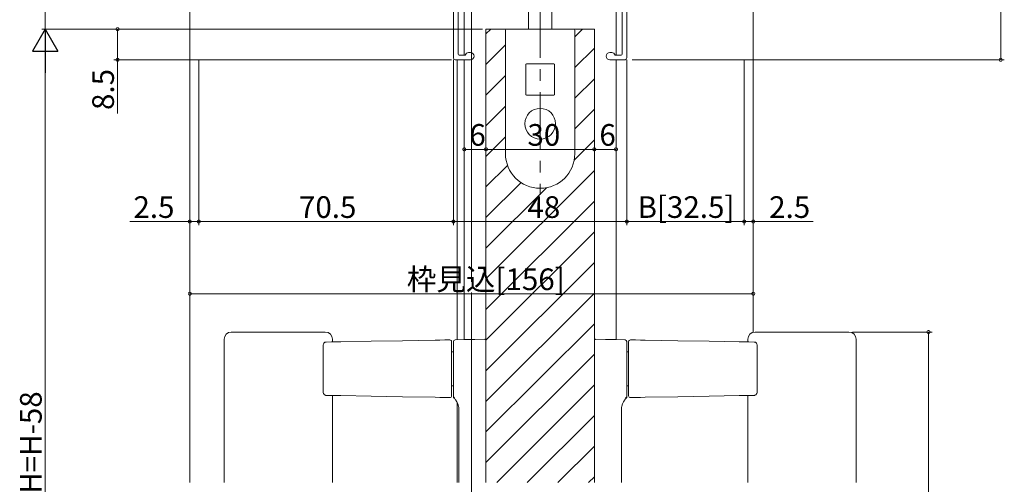
# Model space of a CAD drawing. Extents: x 0 to 1011, y 0 to 1601.
# Drawn here: x 568 to 841, y 987 to 1116 of the extents above; entities that cross this region are included whole.
import ezdxf

# ---------------------------------------------------------------- set-up
doc = ezdxf.new("R2010")
doc.units = 0
doc.linetypes.add('CENTER', pattern=[50.8, 31.75, -6.35, 6.35, -6.35])
for name, color, linetype, lineweight in [('YKK_12', 2, 'CONTINUOUS', 13), ('YKK_13', 4, 'CONTINUOUS', 13), ('YKK_D', 6, 'CONTINUOUS', 13)]:
    doc.layers.add(name, color=color, linetype=linetype, lineweight=lineweight)
doc.styles.get("Standard").update_dxf_attribs({"font": 'txt', "bigfont": 'BIGFONT'})

msp = doc.modelspace()

# ---------------------------------------------------------------- linework, layer by layer
at = {"layer": 'YKK_12'}
for p, q in [((693.5, 1207.43), (693.5, 1042.96)), ((615.5, 987.35), (615.5, 1161.46)), ((771.5, 1161.46), (771.5, 1028.98)), ((691.5, 1122.08), (691.5, 1105.77)), ((733.5, 1122.08), (733.5, 1105.77)), ((697.5, 1111.66), (698.8, 1112.96)), ((697.5, 987.35), (697.5, 1112.96)), ((722.1, 1110.81), (724.25, 1112.96)), ((727.5, 987.35), (727.5, 1112.96)), ((697.5, 1103.18), (702.9, 1108.58)), ((722.1, 1102.32), (727.5, 1107.72)), ((689.5, 1104.47), (689.5, 1026.9)), ((691.5, 1104.47), (691.5, 1026.93)), ((733.5, 1104.47), (733.5, 1026.93)), ((697.5, 1094.69), (702.9, 1100.09)), ((722.1, 1093.84), (727.5, 1099.24)), ((697.5, 1086.21), (702.9, 1091.61)), ((722.1, 1085.35), (727.5, 1090.75)), ((697.5, 1077.72), (702.9, 1083.12)), ((721.94, 1076.7), (727.5, 1082.27)), ((697.5, 1069.24), (703.47, 1075.21)), ((697.5, 1043.78), (727.5, 1073.78)), ((697.5, 1060.75), (707.2, 1070.45)), ((697.5, 1052.27), (714.26, 1069.02)), ((697.5, 1035.3), (727.5, 1065.3)), ((697.5, 1026.81), (727.5, 1056.81)), ((697.5, 1018.33), (727.5, 1048.33)), ((693.5, 841.95), (693.5, 1039.96)), ((697.5, 1009.84), (727.5, 1039.84)), ((697.5, 1001.35), (727.5, 1031.35)), ((697.5, 992.87), (727.5, 1022.87)), ((700.46, 987.35), (727.5, 1014.38)), ((689.5, 1009.57), (689.5, 987.35)), ((708.95, 987.35), (727.5, 1005.9)), ((717.43, 987.35), (727.5, 997.41)), ((725.92, 987.35), (727.5, 988.93))]:
    msp.add_line(p, q, dxfattribs=at)
at = {"layer": 'YKK_12', "linetype": 'Continuous', "ltscale": 0.5}
msp.add_line((697.5, 1112.96), (727.5, 1112.96), dxfattribs=at)
at = {"layer": 'YKK_13'}
for p, q in [((688.5, 1136.67), (688.5, 1104.97)), ((736.5, 1136.67), (736.5, 1104.97)), ((689.8, 1106.07), (689.8, 1121.72)), ((735.2, 1106.07), (735.2, 1121.72)), ((702.9, 1112.66), (702.9, 1078.46)), ((703.2, 1112.96), (721.8, 1112.96)), ((722.1, 1078.46), (722.1, 1112.66)), ((689, 1104.47), (693.2, 1104.47)), ((690.1, 1105.77), (691.75, 1105.77)), ((692.7, 1106.47), (693.2, 1106.47)), ((732.3, 1106.47), (731.8, 1106.47)), ((736, 1104.47), (731.8, 1104.47)), ((734.9, 1105.77), (733.25, 1105.77)), ((708.5, 1103.16), (708.5, 1094.86)), ((716.3, 1103.36), (708.7, 1103.36)), ((716.5, 1094.86), (716.5, 1103.16)), ((708.7, 1094.66), (716.3, 1094.66))]:
    msp.add_line(p, q, dxfattribs=at)
at = {"layer": 'YKK_13', "linetype": 'CENTER', "ltscale": 0.5}
msp.add_line((712.5, 1120.9), (712.5, 1067.09), dxfattribs=at)
at = {"layer": 'YKK_13', "linetype": 'Continuous'}
for p, q in [((709.25, 1112.96), (709.25, 1118.26)), ((715.75, 1112.96), (715.75, 1118.26)), ((706.6, 1112.96), (707.6, 1112.96)), ((709.1, 1112.96), (715.9, 1112.96)), ((717.4, 1112.96), (718.4, 1112.96))]:
    msp.add_line(p, q, dxfattribs=at)
at = {"layer": 'YKK_13', "linetype": 'Continuous', "lineweight": 15}
for p, q in [((627, 1029.04), (630.47, 1029.04)), ((630.47, 1029.04), (630.83, 1029.04)), ((630.83, 1029.04), (649.17, 1029.04)), ((649.17, 1029.04), (649.53, 1029.04)), ((649.53, 1029.04), (653, 1029.04)), ((775.47, 1029.04), (772, 1029.04)), ((775.83, 1029.04), (775.47, 1029.04)), ((794.17, 1029.04), (775.83, 1029.04)), ((794.53, 1029.04), (794.17, 1029.04)), ((798, 1029.04), (794.53, 1029.04)), ((625, 1027.04), (625, 987.35)), ((652.43, 1025.27), (652.43, 1012.49)), ((653.22, 1026.27), (654.75, 1026.3)), ((654.75, 1026.3), (656.15, 1026.33)), ((655, 1026.31), (655, 1027.04)), ((656.15, 1026.33), (657.36, 1026.35)), ((657.36, 1026.35), (665.68, 1026.49)), ((665.68, 1026.49), (674.36, 1026.64)), ((674.36, 1026.64), (683.4, 1026.8)), ((683.4, 1026.8), (684.73, 1026.82)), ((684.73, 1026.82), (686.09, 1026.85)), ((686.09, 1026.85), (687.49, 1026.87)), ((688, 1025.88), (688, 1011.89)), ((688.5, 1011.69), (688.5, 1025.89)), ((688.99, 1026.89), (691.65, 1026.94)), ((691.65, 1026.94), (694.39, 1026.98)), ((694.39, 1026.98), (697.19, 1027.03)), ((697.5, 1026.04), (697.5, 987.35)), ((727.5, 1026.04), (727.5, 987.35)), ((730.61, 1026.98), (727.81, 1027.03)), ((733.35, 1026.94), (730.61, 1026.98)), ((736.01, 1026.89), (733.35, 1026.94)), ((736.5, 1011.69), (736.5, 1025.89)), ((737, 1025.88), (737, 1011.89)), ((738.91, 1026.85), (737.51, 1026.87)), ((740.27, 1026.82), (738.91, 1026.85)), ((741.6, 1026.8), (740.27, 1026.82)), ((750.64, 1026.64), (741.6, 1026.8)), ((759.32, 1026.49), (750.64, 1026.64)), ((767.64, 1026.35), (759.32, 1026.49)), ((768.85, 1026.33), (767.64, 1026.35)), ((770.25, 1026.3), (768.85, 1026.33)), ((770, 1026.31), (770, 1027.04)), ((771.78, 1026.27), (770.25, 1026.3)), ((772.57, 1025.27), (772.57, 1012.49)), ((800, 1027.04), (800, 987.35)), ((688.5, 1023.58), (688, 1023.58)), ((736.5, 1023.58), (737, 1023.58)), ((688.5, 1014.18), (688, 1014.18)), ((736.5, 1014.18), (737, 1014.18)), ((654.75, 1011.46), (653.22, 1011.49)), ((656.15, 1011.44), (654.75, 1011.46)), ((655, 987.35), (655, 1011.46)), ((657.36, 1011.42), (656.15, 1011.44)), ((665.68, 1011.27), (657.36, 1011.42)), ((759.32, 1011.27), (767.64, 1011.42)), ((767.64, 1011.42), (768.85, 1011.44)), ((768.85, 1011.44), (770.25, 1011.46)), ((770, 987.35), (770, 1011.46)), ((770.25, 1011.46), (771.78, 1011.49)), ((674.36, 1011.12), (665.68, 1011.27)), ((683.4, 1010.96), (674.36, 1011.12)), ((684.73, 1010.94), (683.4, 1010.96)), ((686.09, 1010.92), (684.73, 1010.94)), ((687.49, 1010.89), (686.09, 1010.92)), ((737.51, 1010.89), (738.91, 1010.92)), ((738.91, 1010.92), (740.27, 1010.94)), ((740.27, 1010.94), (741.6, 1010.96)), ((741.6, 1010.96), (750.64, 1011.12)), ((750.64, 1011.12), (759.32, 1011.27)), ((690, 1007.53), (690, 987.35)), ((735, 1007.53), (735, 987.35))]:
    msp.add_line(p, q, dxfattribs=at)
at = {"layer": 'YKK_13'}
msp.add_circle((712.5, 1086.76), 4.25, dxfattribs=at)
for centre, radius, start, end in [((703.2, 1112.66), 0.3, 90, 180), ((721.8, 1112.66), 0.3, 0, 90), ((689, 1104.97), 0.5, 180, 270), ((690.1, 1106.07), 0.3, 180, 270), ((692.7, 1105.47), 1, 90, 162.5424), ((693.2, 1105.47), 1, 270, 90), ((731.8, 1105.47), 1, 90, 270), ((732.3, 1105.47), 1, 17.4576, 90), ((734.9, 1106.07), 0.3, 270, 0), ((736, 1104.97), 0.5, 270, 0), ((708.7, 1103.16), 0.2, 90, 180), ((716.3, 1103.16), 0.2, 0, 90), ((716.3, 1094.86), 0.2, 270, 0), ((712.5, 1078.46), 9.6, 180, 270), ((712.5, 1078.46), 9.6, 270, 0)]:
    msp.add_arc(centre, radius, start, end, dxfattribs=at)
at = {"layer": 'YKK_13', "linetype": 'Continuous'}
msp.add_arc((708.7, 1094.86), 0.2, 180, 270, dxfattribs=at)
at = {"layer": 'YKK_13', "linetype": 'Continuous', "lineweight": 15}
for centre, radius, start, end in [((627, 1027.04), 2, 90, 180), ((653, 1027.04), 2, 0, 90), ((772, 1027.04), 2, 90, 180), ((798, 1027.04), 2, 0, 90), ((687.5, 1026.37), 0.5, 0, 91), ((689, 1026.39), 0.5, 91, 180), ((697.2, 1026.73), 0.3, 0, 91), ((727.8, 1026.73), 0.3, 89, 180), ((736, 1026.39), 0.5, 0, 89), ((737.5, 1026.37), 0.5, 89, 180), ((687.5, 1011.39), 0.5, 269, 0), ((737.5, 1011.39), 0.5, 180, 271), ((689, 1011.24), 0.5, 180.0069, 250.0521), ((689, 1011.1), 0.5, 179.9995, 228.7455), ((736, 1011.24), 0.5, 289.9479, 359.9931), ((736, 1011.1), 0.5, 311.2545, 0.0005)]:
    msp.add_arc(centre, radius, start, end, dxfattribs=at)
for points, knots in [([(653.22, 1026.27), (653.2, 1026.27), (653.1, 1026.28), (652.91, 1026.2), (652.7, 1026.05), (652.54, 1025.8), (652.44, 1025.53), (652.44, 1025.34), (652.45, 1025.27)], [0, 0, 0, 0, 0.043885, 0.227378, 0.410063, 0.618756, 0.871151, 1, 1, 1, 1]), ([(688, 1026.37), (688, 1026.37), (688, 1026.33), (688, 1026.15), (688, 1026.02), (688, 1025.88)], [0, 0, 0, 0, 0.5, 0.5, 1, 1, 1, 1]), ([(688.5, 1025.89), (688.5, 1026.04), (688.5, 1026.17), (688.5, 1026.35), (688.5, 1026.39), (688.5, 1026.39)], [0, 0, 0, 0, 0.5, 0.5, 1, 1, 1, 1]), ([(697.5, 1026.73), (697.5, 1026.73), (697.5, 1026.66), (697.5, 1026.47), (697.5, 1026.4), (697.5, 1026.23), (697.5, 1026.13), (697.5, 1026.04)], [0, 0, 0, 0, 0.5, 0.5, 0.75, 0.75, 1, 1, 1, 1]), ([(727.5, 1026.73), (727.5, 1026.73), (727.5, 1026.66), (727.5, 1026.47), (727.5, 1026.4), (727.5, 1026.23), (727.5, 1026.13), (727.5, 1026.04)], [0, 0, 0, 0, 0.5, 0.5, 0.75, 0.75, 1, 1, 1, 1]), ([(736.5, 1025.89), (736.5, 1026.04), (736.5, 1026.17), (736.5, 1026.35), (736.5, 1026.39), (736.5, 1026.39)], [0, 0, 0, 0, 0.5, 0.5, 1, 1, 1, 1]), ([(737, 1026.37), (737, 1026.37), (737, 1026.33), (737, 1026.15), (737, 1026.02), (737, 1025.88)], [0, 0, 0, 0, 0.5, 0.5, 1, 1, 1, 1]), ([(771.78, 1026.27), (771.8, 1026.27), (771.9, 1026.28), (772.09, 1026.2), (772.3, 1026.05), (772.46, 1025.8), (772.56, 1025.53), (772.56, 1025.34), (772.55, 1025.27)], [0, 0, 0, 0, 0.043885, 0.227378, 0.410063, 0.618756, 0.871151, 1, 1, 1, 1]), ([(652.44, 1012.49), (652.44, 1012.46), (652.43, 1012.3), (652.51, 1012.02), (652.68, 1011.73), (652.92, 1011.55), (653.12, 1011.48), (653.21, 1011.49), (653.22, 1011.49)], [0, 0, 0, 0, 0.074641, 0.313058, 0.57795, 0.788731, 0.979256, 1, 1, 1, 1]), ([(688, 1011.89), (688, 1011.81), (688, 1011.74), (688, 1011.62), (688, 1011.56), (688, 1011.48), (688, 1011.44), (688, 1011.4), (688, 1011.39), (688, 1011.39)], [0, 0, 0, 0, 0.25, 0.25, 0.5, 0.5, 0.75, 0.75, 1, 1, 1, 1]), ([(688.5, 1011.24), (688.5, 1011.25), (688.5, 1011.29), (688.5, 1011.41), (688.5, 1011.46), (688.5, 1011.57), (688.5, 1011.63), (688.5, 1011.69)], [0, 0, 0, 0, 0.5, 0.5, 0.75, 0.75, 1, 1, 1, 1]), ([(736.5, 1011.24), (736.5, 1011.25), (736.5, 1011.29), (736.5, 1011.41), (736.5, 1011.46), (736.5, 1011.57), (736.5, 1011.63), (736.5, 1011.69)], [0, 0, 0, 0, 0.5, 0.5, 0.75, 0.75, 1, 1, 1, 1]), ([(737, 1011.89), (737, 1011.81), (737, 1011.74), (737, 1011.62), (737, 1011.56), (737, 1011.48), (737, 1011.44), (737, 1011.4), (737, 1011.39), (737, 1011.39)], [0, 0, 0, 0, 0.25, 0.25, 0.5, 0.5, 0.75, 0.75, 1, 1, 1, 1]), ([(772.56, 1012.49), (772.56, 1012.46), (772.57, 1012.3), (772.49, 1012.02), (772.32, 1011.73), (772.08, 1011.55), (771.88, 1011.48), (771.79, 1011.49), (771.78, 1011.49)], [0, 0, 0, 0, 0.074641, 0.313058, 0.57795, 0.788731, 0.979256, 1, 1, 1, 1]), ([(688.65, 1010.7), (688.68, 1010.68), (688.74, 1010.62), (688.9, 1010.45), (689.13, 1010.17), (689.41, 1009.75), (689.7, 1009.17), (689.92, 1008.43), (690.03, 1007.85), (690, 1007.54), (690, 1007.53)], [0, 0, 0, 0, 0.136147, 0.300664, 0.424637, 0.542892, 0.671286, 0.823973, 0.992797, 1, 1, 1, 1]), ([(736.35, 1010.7), (736.32, 1010.68), (736.26, 1010.62), (736.1, 1010.45), (735.87, 1010.17), (735.59, 1009.75), (735.3, 1009.17), (735.08, 1008.43), (734.97, 1007.85), (735, 1007.54), (735, 1007.53)], [0, 0, 0, 0, 0.136147, 0.300664, 0.424637, 0.542892, 0.671286, 0.823973, 0.992797, 1, 1, 1, 1])]:
    msp.add_open_spline(points, degree=3, knots=knots, dxfattribs=at)
for points in [[(688.5, 1011.15), (688.5, 1011.17), (688.5, 1011.2), (688.5, 1011.24)], [(736.5, 1011.15), (736.5, 1011.17), (736.5, 1011.2), (736.5, 1011.24)]]:
    msp.add_open_spline(points, degree=3, dxfattribs=at)
at = {"layer": 'YKK_D'}
for p, q in [((575.5, 1137.46), (575.5, 1112.96)), ((840, 1137.46), (840, 1104.47)), ((612.5, 1112.96), (574.5, 1112.96)), ((611.5, 1112.96), (574.5, 1112.96)), ((696.5, 1112.96), (594.5, 1112.96)), ((595.5, 1112.96), (595.5, 1104.47)), ((575.5, 1105.96), (575.5, 877.46)), ((688, 1104.47), (594.5, 1104.47)), ((595.5, 1104.47), (595.5, 1089.57)), ((615.5, 1104.47), (615.5, 1058.66)), ((618, 1104.47), (618, 1058.66)), ((618, 1104.47), (618, 1058.66)), ((688.5, 1104.47), (688.5, 1058.66)), ((688.5, 1104.47), (688.5, 1058.66)), ((691.5, 1104.47), (691.5, 1078.66)), ((697.5, 1104.47), (697.5, 1078.66)), ((697.5, 1104.47), (697.5, 1078.66)), ((727.5, 1104.47), (727.5, 1078.66)), ((727.5, 1104.47), (727.5, 1078.66)), ((733.5, 1104.47), (733.5, 1078.66)), ((736.5, 1104.47), (736.5, 1058.66)), ((736.5, 1104.47), (736.5, 1058.66)), ((738, 1104.47), (841, 1104.47)), ((769, 1104.47), (769, 1058.66)), ((769, 1104.47), (769, 1058.66)), ((771.5, 1104.47), (771.5, 1058.66)), ((771.5, 1104.47), (771.5, 1038.66)), ((615.5, 1103.47), (615.5, 1038.66)), ((691.5, 1079.66), (697.5, 1079.66)), ((727.5, 1079.66), (697.5, 1079.66)), ((733.5, 1079.66), (727.5, 1079.66)), ((615.5, 1059.66), (598.9, 1059.66)), ((618, 1059.66), (615.5, 1059.66)), ((688.5, 1059.66), (618, 1059.66)), ((688.5, 1059.66), (736.5, 1059.66)), ((769, 1059.66), (736.5, 1059.66)), ((769, 1059.66), (771.5, 1059.66)), ((771.5, 1059.66), (788.1, 1059.66)), ((771.5, 1039.66), (615.5, 1039.66))]:
    msp.add_line(p, q, dxfattribs=at)
at = {"layer": 'YKK_D', "lineweight": -2}
for p, q in [((575.5, 1112.96), (572, 1106.9)), ((575.5, 1112.96), (579, 1106.9)), ((575.5, 1112.96), (575.5, 1100.84)), ((572, 1106.9), (579, 1106.9))]:
    msp.add_line(p, q, dxfattribs=at)
at = {"layer": 'YKK_D', "ltscale": 1.5}
for p, q in [((799, 1029.04), (821, 1029.04)), ((820, 1029.04), (820, 917.65))]:
    msp.add_line(p, q, dxfattribs=at)
at = {"layer": 'YKK_D', "linetype": 'ByBlock', "const_width": 0.85}
for points in [[(595.5, 1112.85, 1), (595.5, 1113.07, 1)], [(595.5, 1104.57, 1), (595.5, 1104.36, 1)], [(840, 1104.57, 1), (840, 1104.36, 1)], [(691.61, 1079.66, 1), (691.39, 1079.66, 1)], [(697.61, 1079.66, 1), (697.39, 1079.66, 1)], [(697.39, 1079.66, 1), (697.61, 1079.66, 1)], [(727.61, 1079.66, 1), (727.39, 1079.66, 1)], [(727.39, 1079.66, 1), (727.61, 1079.66, 1)], [(733.39, 1079.66, 1), (733.61, 1079.66, 1)], [(615.61, 1059.66, 1), (615.39, 1059.66, 1)], [(618.11, 1059.66, 1), (617.89, 1059.66, 1)], [(617.89, 1059.66, 1), (618.11, 1059.66, 1)], [(688.61, 1059.66, 1), (688.39, 1059.66, 1)], [(688.39, 1059.66, 1), (688.61, 1059.66, 1)], [(736.39, 1059.66, 1), (736.61, 1059.66, 1)], [(736.61, 1059.66, 1), (736.39, 1059.66, 1)], [(768.89, 1059.66, 1), (769.11, 1059.66, 1)], [(769.11, 1059.66, 1), (768.89, 1059.66, 1)], [(771.39, 1059.66, 1), (771.61, 1059.66, 1)], [(615.61, 1039.66, 1), (615.39, 1039.66, 1)], [(771.39, 1039.66, 1), (771.61, 1039.66, 1)], [(820, 1028.93, 1), (820, 1029.15, 1)]]:
    msp.add_lwpolyline(points, format="xyb", close=True, dxfattribs=at)

# ---------------------------------------------------------------- texts
at = {"layer": 'YKK_D'}
for s, p in [('8.5', (594.5, 1090.57)), ('DH=H-58', (574.5, 978.59))]:
    msp.add_text(s, height=6, rotation=90, dxfattribs=at).set_placement(p)
for s, p in [('6', (692.9, 1080.66)), ('30', (708.98, 1080.66)), ('6', (728.9, 1080.66)), ('2.5', (599.9, 1060.66)), ('70.5', (645.73, 1060.66)), ('48', (708.98, 1060.66)), ('B[32.5]', (739.47, 1060.66)), ('2.5', (775.9, 1060.66)), ('枠見込[156]', (675.58, 1040.66))]:
    msp.add_text(s, height=6, dxfattribs=at).set_placement(p)

doc.saveas('drawing.dxf')
